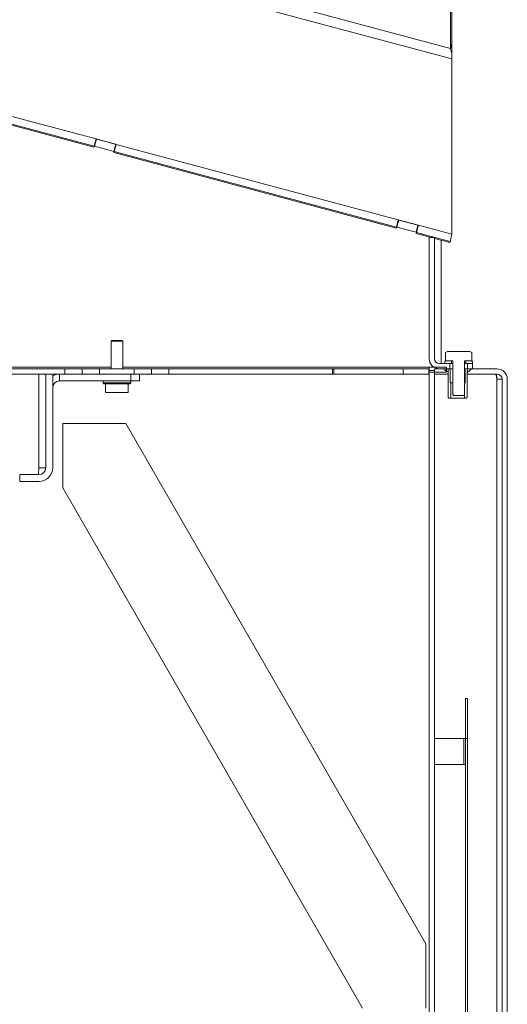
# Model space of a CAD drawing. Extents: x -5923 to -589, y -4202 to 455.
# Drawn here: x -5386 to -5105, y -582 to -15 of the extents above; entities that cross this region are included whole.
import ezdxf

# ---------------------------------------------------------------- set-up
doc = ezdxf.new("R2010")
doc.units = 0
doc.header["$LTSCALE"] = 5

msp = doc.modelspace()

# ---------------------------------------------------------------- hatches: boundary and pattern name
at = {"linetype": 'Continuous', "lineweight": 0}
h = msp.add_hatch(dxfattribs=at)
h.set_pattern_fill('ANSI31', scale=10, style=0)
h.set_pattern_definition([(135, (-4353.126, -4677.666), (22.45064, 22.45064), [])])
h.paths.add_polyline_path([(-5137.04, -211.46), (-5137.04, -213.06), (-5140.84, -213.06), (-5140.84, -211.96), (-5140.34, -211.46)], flags=0)

# ---------------------------------------------------------------- linework, layer by layer
at = {"color": 7, "linetype": 'Continuous', "lineweight": 0}
for p, q in [((-5539.11, 76.16), (-5137.46, -31.47)), ((-5136.73, -37.52), (-5540.57, 70.69)), ((-5137.46, 69.56), (-5137.46, -31.47)), ((-5136.73, 72.29), (-5136.73, -28.73)), ((-5136.73, -28.73), (-5137.46, -31.47)), ((-5136.73, -34.59), (-5137.46, -31.47)), ((-5136.73, -34.59), (-5136.73, -28.73)), ((-5341.74, -83.61), (-5515.6, -37.02)), ((-5136.73, -37.52), (-5136.73, -34.59)), ((-5136.73, -37.52), (-5136.73, -138.54)), ((-5516.88, -41.8), (-5343.02, -88.39)), ((-5516.7, -41.12), (-5342.83, -87.71)), ((-5342.83, -87.71), (-5341.74, -83.61)), ((-5341.49, -83.67), (-5342.59, -87.77)), ((-5341.74, -83.61), (-5330.14, -86.71)), ((-5330.39, -86.65), (-5341.49, -83.67)), ((-5342.83, -87.71), (-5343.02, -88.39)), ((-5342.59, -87.77), (-5331.48, -90.75)), ((-5342.47, -86.34), (-5342.23, -86.41)), ((-5331.48, -90.75), (-5330.39, -86.65)), ((-5330.14, -86.71), (-5331.24, -90.81)), ((-5331.12, -89.38), (-5330.88, -89.45)), ((-5167.64, -130.26), (-5330.14, -86.71)), ((-5331.24, -90.81), (-5331.43, -91.5)), ((-5331.43, -91.5), (-5168.92, -135.04)), ((-5331.24, -90.81), (-5168.73, -134.36)), ((-5168.73, -134.36), (-5167.64, -130.26)), ((-5167.39, -130.32), (-5168.49, -134.42)), ((-5167.64, -130.26), (-5156.04, -133.36)), ((-5156.29, -133.3), (-5167.39, -130.32)), ((-5168.73, -134.36), (-5168.92, -135.04)), ((-5168.49, -134.42), (-5157.38, -137.4)), ((-5168.37, -132.99), (-5168.13, -133.06)), ((-5157.38, -137.4), (-5156.29, -133.3)), ((-5156.04, -133.36), (-5157.14, -137.46)), ((-5157.02, -136.03), (-5156.78, -136.1)), ((-5136.73, -138.54), (-5156.04, -133.36)), ((-5157.14, -137.46), (-5157.33, -138.15)), ((-5157.33, -138.15), (-5149.52, -140.24)), ((-5157.14, -137.46), (-5137.82, -142.64)), ((-5149.84, -140.15), (-5149.84, -140.3)), ((-5149.84, -140.3), (-5146.84, -140.3)), ((-5149.84, -140.3), (-5149.84, -210.06)), ((-5146.84, -140.3), (-5146.84, -210.06)), ((-5146.84, -140.96), (-5138.01, -143.32)), ((-5137.82, -142.64), (-5136.73, -138.54)), ((-5142.84, -142.03), (-5142.84, -210.06)), ((-5137.82, -142.64), (-5138.01, -143.32)), ((-5333.11, -200.16), (-5332.61, -199.66)), ((-5333.11, -216.06), (-5333.11, -200.16)), ((-5330.5, -200.16), (-5333.11, -200.16)), ((-5330.38, -199.66), (-5332.61, -199.66)), ((-5326.31, -200.16), (-5330.5, -200.16)), ((-5326.81, -199.66), (-5330.38, -199.66)), ((-5326.81, -199.66), (-5326.31, -200.16)), ((-5326.31, -200.16), (-5326.31, -216.06)), ((-5139.34, -206.16), (-5140.34, -206.74)), ((-5140.34, -211.46), (-5140.34, -206.74)), ((-5126.34, -206.16), (-5139.34, -206.16)), ((-5125.33, -206.74), (-5126.34, -206.16)), ((-5125.33, -211.46), (-5125.33, -206.74)), ((-5525.5, -215.06), (-5333.11, -215.06)), ((-5326.31, -215.06), (-5149.84, -215.06)), ((-5149.84, -215.06), (-5149.84, -218.06)), ((-5139.84, -215.06), (-5149.84, -215.06)), ((-5143.84, -213.06), (-5137.89, -213.06)), ((-5142.84, -210.06), (-5142.84, -213.06)), ((-5140.34, -211.46), (-5140.84, -211.96)), ((-5140.84, -211.96), (-5140.84, -213.06)), ((-5140.84, -213.06), (-5137.04, -213.06)), ((-5140.34, -211.46), (-5136.24, -211.46)), ((-5137.04, -211.46), (-5140.34, -211.46)), ((-5139.84, -215.06), (-5139.84, -218.06)), ((-5137.89, -216.06), (-5137.89, -213.06)), ((-5137.04, -213.06), (-5137.04, -211.46)), ((-5136.24, -213.06), (-5137.04, -213.06)), ((-5136.24, -211.46), (-5136.24, -230.96)), ((-5129.44, -230.96), (-5129.44, -211.46)), ((-5129.44, -211.46), (-5125.33, -211.46)), ((-5128.64, -213.06), (-5129.44, -213.06)), ((-5128.64, -211.46), (-5128.64, -213.06)), ((-5125.34, -211.46), (-5128.64, -211.46)), ((-5128.64, -213.06), (-5124.84, -213.06)), ((-5127.79, -213.06), (-5127.79, -216.06)), ((-5127.79, -213.06), (-5124.84, -213.06)), ((-5124.84, -211.96), (-5125.34, -211.46)), ((-5124.84, -213.06), (-5124.84, -211.96)), ((-5124.84, -216.06), (-5124.84, -213.06)), ((-5359.74, -216.06), (-5525.44, -216.06)), ((-5372.06, -219.06), (-5525.27, -219.06)), ((-5374.71, -273.06), (-5374.71, -219.06)), ((-5372.06, -219.06), (-5370.71, -219.06)), ((-5370.71, -273.06), (-5370.71, -219.06)), ((-5366.71, -219.06), (-5370.71, -219.06)), ((-5366.71, -273.06), (-5366.71, -219.06)), ((-5362.71, -219.06), (-5366.71, -219.06)), ((-5362.71, -223.06), (-5362.71, -219.06)), ((-5321.71, -219.06), (-5362.71, -219.06)), ((-5359.74, -216.06), (-5359.74, -219.06)), ((-5349.74, -216.06), (-5359.74, -216.06)), ((-5349.74, -216.06), (-5349.74, -219.06)), ((-5339.74, -216.06), (-5349.74, -216.06)), ((-5339.74, -219.06), (-5339.74, -216.06)), ((-5319.74, -216.06), (-5339.74, -216.06)), ((-5321.71, -219.06), (-5321.71, -223.06)), ((-5316.71, -219.06), (-5321.71, -219.06)), ((-5319.74, -216.06), (-5319.74, -219.06)), ((-5309.74, -216.06), (-5319.74, -216.06)), ((-5316.71, -223.06), (-5316.71, -219.06)), ((-5316.71, -219.06), (-5309.74, -219.06)), ((-5309.74, -219.06), (-5309.74, -216.06)), ((-5299.74, -216.06), (-5309.74, -216.06)), ((-5309.74, -219.06), (-5299.74, -219.06)), ((-5299.74, -219.06), (-5299.74, -216.06)), ((-5205.54, -216.06), (-5299.74, -216.06)), ((-5205.54, -219.06), (-5299.74, -219.06)), ((-5205.54, -219.06), (-5205.54, -216.06)), ((-5205.54, -216.06), (-5204.84, -216.06)), ((-5205.54, -219.06), (-5204.84, -219.06)), ((-5204.84, -216.06), (-5204.84, -219.06)), ((-5204.84, -216.06), (-5164.84, -216.06)), ((-5204.84, -219.06), (-5164.84, -219.06)), ((-5164.84, -216.06), (-5164.84, -219.06)), ((-5164.84, -216.06), (-5149.99, -216.06)), ((-5164.84, -219.06), (-5149.99, -219.06)), ((-5149.99, -216.06), (-5149.99, -219.06)), ((-5149.99, -216.06), (-5149.84, -216.06)), ((-5149.99, -219.06), (-5149.84, -219.06)), ((-5149.84, -217.06), (-5149.84, -1121.06)), ((-5146.84, -217.06), (-5149.84, -217.06)), ((-5139.84, -218.06), (-5149.84, -218.06)), ((-5146.84, -217.06), (-5146.84, -1121.06)), ((-5146.84, -219.06), (-5146.69, -219.06)), ((-5146.69, -219.06), (-5146.69, -216.06)), ((-5146.69, -216.06), (-5138.89, -216.06)), ((-5146.69, -219.06), (-5138.89, -219.06)), ((-5143.84, -216.06), (-5137.89, -216.06)), ((-5141.43, -216.06), (-5139.93, -217.56)), ((-5137.68, -216.06), (-5141.43, -216.06)), ((-5139.94, -217.56), (-5139.93, -217.56)), ((-5138.89, -217.56), (-5139.93, -217.56)), ((-5138.99, -224.1), (-5138.99, -219.06)), ((-5138.89, -216.06), (-5138.89, -219.06)), ((-5138.89, -225.56), (-5138.89, -217.56)), ((-5137.68, -216.06), (-5137.68, -224.06)), ((-5137.68, -216.06), (-5136.24, -216.06)), ((-5129.44, -216.06), (-5129.19, -216.06)), ((-5129.19, -224.06), (-5129.19, -216.06)), ((-5125.44, -216.06), (-5129.19, -216.06)), ((-5127.99, -217.56), (-5127.99, -225.56)), ((-5126.94, -217.56), (-5127.99, -217.56)), ((-5127.99, -219.06), (-5127.79, -219.06)), ((-5127.79, -216.06), (-5124.84, -216.06)), ((-5127.79, -216.06), (-5110.84, -216.06)), ((-5127.79, -219.06), (-5127.79, -216.06)), ((-5127.79, -219.06), (-5110.84, -219.06)), ((-5126.94, -217.56), (-5125.44, -216.06)), ((-5126.94, -217.56), (-5126.94, -217.56)), ((-5321.71, -223.06), (-5362.71, -223.06)), ((-5337.71, -224.16), (-5337.71, -223.06)), ((-5337.21, -224.66), (-5337.71, -224.16)), ((-5333.23, -224.16), (-5337.71, -224.16)), ((-5337.21, -224.66), (-5333.01, -224.66)), ((-5336.21, -229.66), (-5336.21, -224.66)), ((-5321.71, -224.16), (-5333.23, -224.16)), ((-5333.01, -224.66), (-5322.21, -224.66)), ((-5323.21, -224.66), (-5323.21, -229.66)), ((-5321.71, -224.16), (-5322.21, -224.66)), ((-5321.71, -223.06), (-5321.71, -224.16)), ((-5321.71, -223.06), (-5316.71, -223.06)), ((-5138.89, -225.56), (-5138.99, -225.56)), ((-5138.99, -232.56), (-5138.99, -225.71)), ((-5138.89, -232.56), (-5138.89, -225.56)), ((-5138.88, -225.56), (-5138.89, -225.56)), ((-5138.88, -225.56), (-5138.89, -225.56)), ((-5138.89, -225.56), (-5138.89, -225.56)), ((-5138.88, -232.56), (-5138.88, -225.56)), ((-5137.68, -224.06), (-5136.24, -224.06)), ((-5137.68, -224.06), (-5137.43, -224.21)), ((-5136.24, -224.21), (-5137.43, -224.21)), ((-5137.43, -224.21), (-5137.43, -233.06)), ((-5129.44, -224.21), (-5129.19, -224.06)), ((-5129.44, -233.06), (-5129.44, -224.21)), ((-5127.99, -225.56), (-5127.99, -232.56)), ((-5127.99, -225.56), (-5127.99, -225.56)), ((-5127.99, -225.56), (-5127.99, -232.56)), ((-5127.99, -225.56), (-5127.99, -225.56)), ((-5127.99, -225.56), (-5127.99, -225.56)), ((-5107.84, -222.06), (-5110.84, -222.06)), ((-5110.84, -1199.06), (-5110.84, -222.06)), ((-5107.84, -222.06), (-5107.84, -1205.06)), ((-5104.84, -222.06), (-5104.84, -1205.06)), ((-5331.22, -229.66), (-5336.21, -229.66)), ((-5323.21, -229.66), (-5331.22, -229.66)), ((-5138.49, -233.06), (-5138.99, -232.56)), ((-5138.89, -232.56), (-5138.99, -232.56)), ((-5138.39, -233.06), (-5138.89, -232.56)), ((-5138.88, -232.56), (-5138.89, -232.56)), ((-5138.88, -232.56), (-5138.38, -233.06)), ((-5136.24, -230.96), (-5135.74, -231.46)), ((-5135.74, -231.46), (-5129.94, -231.46)), ((-5129.94, -231.46), (-5129.44, -230.96)), ((-5127.99, -232.56), (-5128.49, -233.06)), ((-5128.49, -233.06), (-5127.99, -232.56)), ((-5127.99, -232.56), (-5127.99, -232.56)), ((-5138.49, -233.06), (-5138.38, -233.06)), ((-5138.39, -233.06), (-5138.38, -233.06)), ((-5138.38, -233.06), (-5137.43, -233.06)), ((-5129.44, -233.06), (-5137.43, -233.06)), ((-5129.44, -233.06), (-5128.49, -233.06)), ((-5128.49, -233.06), (-5128.49, -233.06)), ((-5360.82, -247.6), (-5324.48, -247.6)), ((-5360.82, -284.68), (-5360.82, -247.6)), ((-5324.48, -247.6), (-5151.84, -547.45)), ((-5385.71, -281.06), (-5385.71, -277.06)), ((-5385.71, -277.06), (-5374.71, -277.06)), ((-5374.89, -277.06), (-5374.71, -273.06)), ((-5374.8, -277.06), (-5374.71, -273.06)), ((-5370.71, -273.06), (-5374.71, -273.06)), ((-5385.71, -281.06), (-5374.71, -281.06)), ((-5360.82, -284.68), (-5188.18, -584.53)), ((-5127.84, -406.06), (-5128.84, -406.06)), ((-5128.84, -406.06), (-5128.84, -429.06)), ((-5127.84, -406.06), (-5127.84, -429.06)), ((-5129.84, -429.06), (-5146.84, -429.06)), ((-5129.84, -429.06), (-5128.84, -429.06)), ((-5129.84, -444.06), (-5129.84, -429.06)), ((-5128.84, -429.06), (-5128.84, -1099.06)), ((-5127.84, -429.06), (-5128.84, -429.06)), ((-5127.84, -429.06), (-5127.84, -1099.06)), ((-5146.84, -444.06), (-5129.84, -444.06)), ((-5128.84, -444.06), (-5129.84, -444.06)), ((-5151.84, -547.45), (-5151.84, -584.53))]:
    msp.add_line(p, q, dxfattribs=at)
for centre, radius, start, end in [((-5143.84, -210.06), 6, 180, 270), ((-5143.84, -210.06), 3, 180, 270), ((-5362.71, -227.06), 8, 90, 120), ((-5110.84, -222.06), 6, 0, 90), ((-5110.84, -222.06), 3, 0, 90), ((-5362.71, -227.06), 4, 90, 180), ((-5374.71, -273.06), 4, 270, 0), ((-5374.71, -273.06), 8, 270, 0)]:
    msp.add_arc(centre, radius, start, end, dxfattribs=at)
for points, knots in [([(-5111.54, -219.06), (-5111.53, -219.06), (-5111.51, -219.07), (-5111.47, -219.1), (-5111.43, -219.16), (-5111.39, -219.23), (-5111.35, -219.33), (-5111.31, -219.44), (-5111.28, -219.58), (-5111.24, -219.73), (-5111.2, -219.9), (-5111.16, -220.08), (-5111.12, -220.28), (-5111.07, -220.57), (-5111.02, -220.87), (-5110.97, -221.2), (-5110.93, -221.46), (-5110.88, -221.75), (-5110.85, -221.96), (-5110.84, -222.06)], [0, 0, 0, 0, 0.053347, 0.107065, 0.161951, 0.217241, 0.270588, 0.324306, 0.379192, 0.434482, 0.487824, 0.541537, 0.596418, 0.651702, 0.759054, 0.813544, 0.868828, 0.934073, 1, 1, 1, 1]), ([(-5111.07, -219.06), (-5111.05, -219.3), (-5111.01, -219.76), (-5110.97, -220.35), (-5110.92, -220.89), (-5110.89, -221.41), (-5110.85, -221.84), (-5110.84, -222.06)], [0, 0, 0, 0, 0.2595535, 0.5032564, 0.5854273, 0.7917984, 1, 1, 1, 1])]:
    msp.add_open_spline(points, degree=3, knots=knots, dxfattribs=at)

doc.saveas('drawing.dxf')
